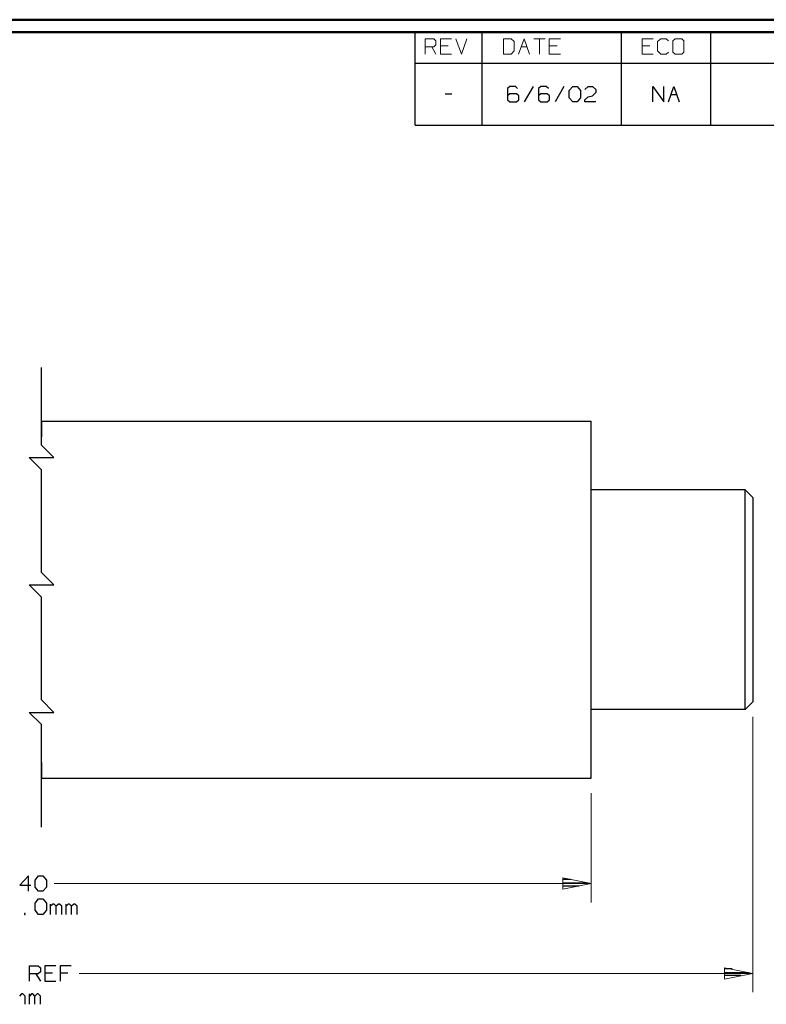
# Model space of a CAD drawing. Units: inches. Extents: x -3.57 to 3.55, y -2.65 to 2.98.
# Drawn here: x -0.55 to 1.73, y -0.26 to 2.76 of the extents above; entities that cross this region are included whole.
import ezdxf

# ---------------------------------------------------------------- set-up
doc = ezdxf.new("R2010")
doc.units = ezdxf.units.IN
doc.header["$MEASUREMENT"] = 0
doc.layers.add('Layer 1', color=7, linetype='Continuous')

msp = doc.modelspace()

# ---------------------------------------------------------------- linework, layer by layer
at = {"layer": 'Layer 1', "lineweight": 50}
for points in [[(3.5521, 2.7597), (3.5521, 2.7597), (-3.5667, 2.7597), (-3.5667, 2.7597)], [(3.5146, 2.7215), (3.5146, 2.7215), (-3.5285, 2.7215), (-3.5285, 2.7215)]]:
    msp.add_open_spline(points, degree=3, dxfattribs=at)
at = {"layer": 'Layer 1', "lineweight": 25}
for points in [[(0.659, 2.6264), (0.659, 2.6264), (0.659, 2.7215), (0.659, 2.7215)], [(0.8646, 2.6264), (0.8646, 2.6264), (0.8646, 2.7215), (0.8646, 2.7215)], [(1.291, 2.6264), (1.291, 2.6264), (1.291, 2.7215), (1.291, 2.7215)], [(1.5653, 2.6264), (1.5653, 2.6264), (1.5653, 2.7215), (1.5653, 2.7215)], [(0.659, 2.4361), (0.659, 2.4361), (0.659, 2.6264), (0.659, 2.6264)], [(0.659, 2.6264), (0.659, 2.6264), (3.5146, 2.6264), (3.5146, 2.6264)], [(0.8646, 2.4361), (0.8646, 2.4361), (0.8646, 2.6264), (0.8646, 2.6264)], [(1.291, 2.4361), (1.291, 2.4361), (1.291, 2.6264), (1.291, 2.6264)], [(1.5653, 2.4361), (1.5653, 2.4361), (1.5653, 2.6264), (1.5653, 2.6264)], [(0.9493, 2.5549), (0.9493, 2.5549), (0.9424, 2.5486), (0.9424, 2.5486)], [(0.9424, 2.5486), (0.9424, 2.5486), (0.9424, 2.5139), (0.9424, 2.5139)], [(0.966, 2.5549), (0.966, 2.5549), (0.9493, 2.5549), (0.9493, 2.5549)], [(0.9729, 2.5486), (0.9729, 2.5486), (0.966, 2.5549), (0.966, 2.5549)], [(1.0201, 2.5549), (1.0201, 2.5549), (0.9931, 2.5076), (0.9931, 2.5076)], [(1.0438, 2.5549), (1.0438, 2.5549), (1.0368, 2.5486), (1.0368, 2.5486)], [(1.0368, 2.5486), (1.0368, 2.5486), (1.0368, 2.5139), (1.0368, 2.5139)], [(1.0604, 2.5549), (1.0604, 2.5549), (1.0438, 2.5549), (1.0438, 2.5549)], [(1.0674, 2.5486), (1.0674, 2.5486), (1.0604, 2.5549), (1.0604, 2.5549)], [(1.1146, 2.5549), (1.1146, 2.5549), (1.0875, 2.5076), (1.0875, 2.5076)], [(1.1313, 2.5424), (1.1313, 2.5424), (1.1417, 2.5549), (1.1417, 2.5549)], [(1.1313, 2.5201), (1.1313, 2.5201), (1.1313, 2.5424), (1.1313, 2.5424)], [(1.1417, 2.5549), (1.1417, 2.5549), (1.1549, 2.5549), (1.1549, 2.5549)], [(1.1549, 2.5549), (1.1549, 2.5549), (1.1653, 2.5424), (1.1653, 2.5424)], [(1.1653, 2.5424), (1.1653, 2.5424), (1.1653, 2.5201), (1.1653, 2.5201)], [(1.1785, 2.5458), (1.1785, 2.5458), (1.1889, 2.5549), (1.1889, 2.5549)], [(1.1889, 2.5549), (1.1889, 2.5549), (1.2021, 2.5549), (1.2021, 2.5549)], [(1.2021, 2.5549), (1.2021, 2.5549), (1.2125, 2.5458), (1.2125, 2.5458)], [(1.2125, 2.5361), (1.2125, 2.5361), (1.2021, 2.5264), (1.2021, 2.5264)], [(1.2125, 2.5458), (1.2125, 2.5458), (1.2125, 2.5361), (1.2125, 2.5361)], [(1.3875, 2.5076), (1.3875, 2.5076), (1.3875, 2.5549), (1.3875, 2.5549)], [(1.3875, 2.5549), (1.3875, 2.5549), (1.4208, 2.5076), (1.4208, 2.5076)], [(1.4208, 2.5076), (1.4208, 2.5076), (1.4208, 2.5549), (1.4208, 2.5549)], [(1.4347, 2.5076), (1.4347, 2.5076), (1.4514, 2.5549), (1.4514, 2.5549)], [(1.4514, 2.5549), (1.4514, 2.5549), (1.4681, 2.5076), (1.4681, 2.5076)], [(0.7514, 2.5326), (0.7514, 2.5326), (0.7715, 2.5326), (0.7715, 2.5326)], [(0.9493, 2.5326), (0.9493, 2.5326), (0.9424, 2.5264), (0.9424, 2.5264)], [(0.9424, 2.5139), (0.9424, 2.5139), (0.9493, 2.5076), (0.9493, 2.5076)], [(0.9694, 2.5326), (0.9694, 2.5326), (0.9493, 2.5326), (0.9493, 2.5326)], [(0.9493, 2.5076), (0.9493, 2.5076), (0.9694, 2.5076), (0.9694, 2.5076)], [(0.9764, 2.5264), (0.9764, 2.5264), (0.9694, 2.5326), (0.9694, 2.5326)], [(0.9694, 2.5076), (0.9694, 2.5076), (0.9764, 2.5139), (0.9764, 2.5139)], [(0.9764, 2.5139), (0.9764, 2.5139), (0.9764, 2.5264), (0.9764, 2.5264)], [(1.0438, 2.5326), (1.0438, 2.5326), (1.0368, 2.5264), (1.0368, 2.5264)], [(1.0368, 2.5139), (1.0368, 2.5139), (1.0438, 2.5076), (1.0438, 2.5076)], [(1.0639, 2.5326), (1.0639, 2.5326), (1.0438, 2.5326), (1.0438, 2.5326)], [(1.0438, 2.5076), (1.0438, 2.5076), (1.0639, 2.5076), (1.0639, 2.5076)], [(1.0708, 2.5264), (1.0708, 2.5264), (1.0639, 2.5326), (1.0639, 2.5326)], [(1.0639, 2.5076), (1.0639, 2.5076), (1.0708, 2.5139), (1.0708, 2.5139)], [(1.0708, 2.5139), (1.0708, 2.5139), (1.0708, 2.5264), (1.0708, 2.5264)], [(1.1417, 2.5076), (1.1417, 2.5076), (1.1313, 2.5201), (1.1313, 2.5201)], [(1.1549, 2.5076), (1.1549, 2.5076), (1.1417, 2.5076), (1.1417, 2.5076)], [(1.1653, 2.5201), (1.1653, 2.5201), (1.1549, 2.5076), (1.1549, 2.5076)], [(1.1785, 2.5139), (1.1785, 2.5139), (1.1889, 2.5236), (1.1889, 2.5236)], [(1.1785, 2.5076), (1.1785, 2.5076), (1.1785, 2.5139), (1.1785, 2.5139)], [(1.2125, 2.5076), (1.2125, 2.5076), (1.1785, 2.5076), (1.1785, 2.5076)], [(1.1889, 2.5236), (1.1889, 2.5236), (1.2021, 2.5264), (1.2021, 2.5264)], [(1.4424, 2.5299), (1.4424, 2.5299), (1.4604, 2.5299), (1.4604, 2.5299)], [(0.659, 2.4361), (0.659, 2.4361), (3.5146, 2.4361), (3.5146, 2.4361)], [(-0.4861, 1.4556), (-0.4861, 1.4556), (-0.4861, 1.6937), (-0.4861, 1.6937)], [(-0.4861, 1.5285), (-0.4861, 1.5285), (-0.4861, 1.4812), (-0.4861, 1.4812)], [(-0.4861, 1.5285), (-0.4861, 1.5285), (1.1986, 1.5285), (1.1986, 1.5285)], [(1.1986, 0.434), (1.1986, 0.434), (1.1986, 1.5285), (1.1986, 1.5285)], [(-0.4479, 1.4174), (-0.4479, 1.4174), (-0.4861, 1.4556), (-0.4861, 1.4556)], [(-0.4861, 1.3799), (-0.4861, 1.3799), (-0.5236, 1.4174), (-0.5236, 1.4174)], [(-0.5236, 1.4174), (-0.5236, 1.4174), (-0.4479, 1.4174), (-0.4479, 1.4174)], [(-0.4861, 1.0653), (-0.4861, 1.0653), (-0.4861, 1.3799), (-0.4861, 1.3799)], [(1.6701, 1.3181), (1.6701, 1.3181), (1.1986, 1.3181), (1.1986, 1.3181)], [(1.6701, 0.6444), (1.6701, 0.6444), (1.6701, 1.3181), (1.6701, 1.3181)], [(1.6701, 1.3181), (1.6701, 1.3181), (1.6938, 1.2944), (1.6938, 1.2944)], [(1.6938, 1.2944), (1.6938, 1.2944), (1.6938, 0.6681), (1.6938, 0.6681)], [(-0.4479, 1.0271), (-0.4479, 1.0271), (-0.4861, 1.0653), (-0.4861, 1.0653)], [(-0.4861, 0.9889), (-0.4861, 0.9889), (-0.5236, 1.0271), (-0.5236, 1.0271)], [(-0.5236, 1.0271), (-0.5236, 1.0271), (-0.4479, 1.0271), (-0.4479, 1.0271)], [(-0.4861, 0.6743), (-0.4861, 0.6743), (-0.4861, 0.9889), (-0.4861, 0.9889)], [(-0.4479, 0.6361), (-0.4479, 0.6361), (-0.4861, 0.6743), (-0.4861, 0.6743)], [(1.6701, 0.6444), (1.6701, 0.6444), (1.6938, 0.6681), (1.6938, 0.6681)], [(-0.4861, 0.5986), (-0.4861, 0.5986), (-0.5236, 0.6361), (-0.5236, 0.6361)], [(-0.5236, 0.6361), (-0.5236, 0.6361), (-0.4479, 0.6361), (-0.4479, 0.6361)], [(1.6701, 0.6444), (1.6701, 0.6444), (1.1986, 0.6444), (1.1986, 0.6444)], [(-0.4861, 0.284), (-0.4861, 0.284), (-0.4861, 0.5986), (-0.4861, 0.5986)], [(-0.4861, 0.4819), (-0.4861, 0.4819), (-0.4861, 0.434), (-0.4861, 0.434)], [(-0.4861, 0.434), (-0.4861, 0.434), (1.1986, 0.434), (1.1986, 0.434)], [(-0.525, 0.1347), (-0.525, 0.1347), (-0.5521, 0.1062), (-0.5521, 0.1062)], [(-0.525, 0.0875), (-0.525, 0.0875), (-0.525, 0.1347), (-0.525, 0.1347)], [(-0.5049, 0.1215), (-0.5049, 0.1215), (-0.4944, 0.1347), (-0.4944, 0.1347)], [(-0.5049, 0.1), (-0.5049, 0.1), (-0.5049, 0.1215), (-0.5049, 0.1215)], [(-0.4944, 0.1347), (-0.4944, 0.1347), (-0.4812, 0.1347), (-0.4812, 0.1347)], [(-0.4812, 0.1347), (-0.4812, 0.1347), (-0.4708, 0.1215), (-0.4708, 0.1215)], [(-0.4708, 0.1215), (-0.4708, 0.1215), (-0.4708, 0.1), (-0.4708, 0.1)], [(1.1354, 0.1236), (1.1354, 0.1236), (1.1118, 0.1236), (1.1118, 0.1236)], [(-0.5521, 0.1062), (-0.5521, 0.1062), (-0.5181, 0.1062), (-0.5181, 0.1062)], [(-0.4944, 0.0875), (-0.4944, 0.0875), (-0.5049, 0.1), (-0.5049, 0.1)], [(-0.4708, 0.1), (-0.4708, 0.1), (-0.4812, 0.0875), (-0.4812, 0.0875)], [(1.1118, 0.1132), (1.1118, 0.1132), (1.1854, 0.1132), (1.1854, 0.1132)], [(1.1618, 0.1035), (1.1618, 0.1035), (1.1118, 0.1035), (1.1118, 0.1035)], [(1.1118, 0.0937), (1.1118, 0.0937), (1.1118, 0.0937), (1.1118, 0.0937)], [(-0.5049, 0.0507), (-0.5049, 0.0507), (-0.4944, 0.0639), (-0.4944, 0.0639)], [(-0.4812, 0.0875), (-0.4812, 0.0875), (-0.4944, 0.0875), (-0.4944, 0.0875)], [(-0.4944, 0.0639), (-0.4944, 0.0639), (-0.4812, 0.0639), (-0.4812, 0.0639)], [(-0.4812, 0.0639), (-0.4812, 0.0639), (-0.4708, 0.0507), (-0.4708, 0.0507)], [(-0.5049, 0.0292), (-0.5049, 0.0292), (-0.5049, 0.0507), (-0.5049, 0.0507)], [(-0.4708, 0.0507), (-0.4708, 0.0507), (-0.4708, 0.0292), (-0.4708, 0.0292)], [(-0.4576, 0.0167), (-0.4576, 0.0167), (-0.4576, 0.0479), (-0.4576, 0.0479)], [(-0.4507, 0.0479), (-0.4507, 0.0479), (-0.4576, 0.0417), (-0.4576, 0.0417)], [(-0.4472, 0.0479), (-0.4472, 0.0479), (-0.4507, 0.0479), (-0.4507, 0.0479)], [(-0.441, 0.0417), (-0.441, 0.0417), (-0.4472, 0.0479), (-0.4472, 0.0479)], [(-0.434, 0.0479), (-0.434, 0.0479), (-0.441, 0.0417), (-0.441, 0.0417)], [(-0.441, 0.0167), (-0.441, 0.0167), (-0.441, 0.0417), (-0.441, 0.0417)], [(-0.4306, 0.0479), (-0.4306, 0.0479), (-0.434, 0.0479), (-0.434, 0.0479)], [(-0.4236, 0.0417), (-0.4236, 0.0417), (-0.4306, 0.0479), (-0.4306, 0.0479)], [(-0.4236, 0.0167), (-0.4236, 0.0167), (-0.4236, 0.0417), (-0.4236, 0.0417)], [(-0.4104, 0.0167), (-0.4104, 0.0167), (-0.4104, 0.0479), (-0.4104, 0.0479)], [(-0.4035, 0.0479), (-0.4035, 0.0479), (-0.4104, 0.0417), (-0.4104, 0.0417)], [(-0.4, 0.0479), (-0.4, 0.0479), (-0.4035, 0.0479), (-0.4035, 0.0479)], [(-0.3937, 0.0417), (-0.3937, 0.0417), (-0.4, 0.0479), (-0.4, 0.0479)], [(-0.3868, 0.0479), (-0.3868, 0.0479), (-0.3937, 0.0417), (-0.3937, 0.0417)], [(-0.3937, 0.0167), (-0.3937, 0.0167), (-0.3937, 0.0417), (-0.3937, 0.0417)], [(-0.3833, 0.0479), (-0.3833, 0.0479), (-0.3868, 0.0479), (-0.3868, 0.0479)], [(-0.3764, 0.0417), (-0.3764, 0.0417), (-0.3833, 0.0479), (-0.3833, 0.0479)], [(-0.3764, 0.0167), (-0.3764, 0.0167), (-0.3764, 0.0417), (-0.3764, 0.0417)], [(-0.5354, 0.0194), (-0.5354, 0.0194), (-0.5382, 0.0194), (-0.5382, 0.0194)], [(-0.5382, 0.0194), (-0.5382, 0.0194), (-0.5382, 0.0167), (-0.5382, 0.0167)], [(-0.5382, 0.0167), (-0.5382, 0.0167), (-0.5354, 0.0167), (-0.5354, 0.0167)], [(-0.5354, 0.0167), (-0.5354, 0.0167), (-0.5354, 0.0194), (-0.5354, 0.0194)], [(-0.4944, 0.0167), (-0.4944, 0.0167), (-0.5049, 0.0292), (-0.5049, 0.0292)], [(-0.4812, 0.0167), (-0.4812, 0.0167), (-0.4944, 0.0167), (-0.4944, 0.0167)], [(-0.4708, 0.0292), (-0.4708, 0.0292), (-0.4812, 0.0167), (-0.4812, 0.0167)], [(-0.5229, -0.1882), (-0.5229, -0.1882), (-0.5229, -0.141), (-0.5229, -0.141)], [(-0.5229, -0.141), (-0.5229, -0.141), (-0.4958, -0.141), (-0.4958, -0.141)], [(-0.4958, -0.141), (-0.4958, -0.141), (-0.4889, -0.1472), (-0.4889, -0.1472)], [(-0.4889, -0.1472), (-0.4889, -0.1472), (-0.4889, -0.1597), (-0.4889, -0.1597)], [(-0.4417, -0.141), (-0.4417, -0.141), (-0.4757, -0.141), (-0.4757, -0.141)], [(-0.4757, -0.141), (-0.4757, -0.141), (-0.4757, -0.1882), (-0.4757, -0.1882)], [(-0.3944, -0.141), (-0.3944, -0.141), (-0.4285, -0.141), (-0.4285, -0.141)], [(-0.4285, -0.141), (-0.4285, -0.141), (-0.4285, -0.1882), (-0.4285, -0.1882)], [(1.6299, -0.1507), (1.6299, -0.1507), (1.6063, -0.1507), (1.6063, -0.1507)], [(-0.4958, -0.166), (-0.4958, -0.166), (-0.5229, -0.166), (-0.5229, -0.166)], [(-0.5028, -0.166), (-0.5028, -0.166), (-0.4889, -0.1882), (-0.4889, -0.1882)], [(-0.4889, -0.1597), (-0.4889, -0.1597), (-0.4958, -0.166), (-0.4958, -0.166)], [(-0.4521, -0.1632), (-0.4521, -0.1632), (-0.4757, -0.1632), (-0.4757, -0.1632)], [(-0.4049, -0.1632), (-0.4049, -0.1632), (-0.4285, -0.1632), (-0.4285, -0.1632)], [(1.6063, -0.1611), (1.6063, -0.1611), (1.6799, -0.1611), (1.6799, -0.1611)], [(1.6563, -0.1708), (1.6563, -0.1708), (1.6063, -0.1708), (1.6063, -0.1708)], [(-0.4757, -0.1882), (-0.4757, -0.1882), (-0.4417, -0.1882), (-0.4417, -0.1882)], [(1.6063, -0.1813), (1.6063, -0.1813), (1.6063, -0.1813), (1.6063, -0.1813)], [(-0.5465, -0.2271), (-0.5465, -0.2271), (-0.5528, -0.234), (-0.5528, -0.234)], [(-0.5431, -0.2271), (-0.5431, -0.2271), (-0.5465, -0.2271), (-0.5465, -0.2271)], [(-0.5361, -0.234), (-0.5361, -0.234), (-0.5431, -0.2271), (-0.5431, -0.2271)], [(-0.5361, -0.259), (-0.5361, -0.259), (-0.5361, -0.234), (-0.5361, -0.234)], [(-0.5229, -0.259), (-0.5229, -0.259), (-0.5229, -0.2271), (-0.5229, -0.2271)], [(-0.516, -0.2271), (-0.516, -0.2271), (-0.5229, -0.234), (-0.5229, -0.234)], [(-0.5125, -0.2271), (-0.5125, -0.2271), (-0.516, -0.2271), (-0.516, -0.2271)], [(-0.5062, -0.234), (-0.5062, -0.234), (-0.5125, -0.2271), (-0.5125, -0.2271)], [(-0.4993, -0.2271), (-0.4993, -0.2271), (-0.5062, -0.234), (-0.5062, -0.234)], [(-0.5062, -0.259), (-0.5062, -0.259), (-0.5062, -0.234), (-0.5062, -0.234)], [(-0.4958, -0.2271), (-0.4958, -0.2271), (-0.4993, -0.2271), (-0.4993, -0.2271)], [(-0.4889, -0.234), (-0.4889, -0.234), (-0.4958, -0.2271), (-0.4958, -0.2271)], [(-0.4889, -0.259), (-0.4889, -0.259), (-0.4889, -0.234), (-0.4889, -0.234)]]:
    msp.add_open_spline(points, degree=3, dxfattribs=at)
at = {"layer": 'Layer 1', "lineweight": 13}
for points in [[(0.6896, 2.6542), (0.6896, 2.6542), (0.6896, 2.7014), (0.6896, 2.7014)], [(0.6896, 2.7014), (0.6896, 2.7014), (0.7167, 2.7014), (0.7167, 2.7014)], [(0.7167, 2.7014), (0.7167, 2.7014), (0.7229, 2.6951), (0.7229, 2.6951)], [(0.7229, 2.6951), (0.7229, 2.6951), (0.7229, 2.6826), (0.7229, 2.6826)], [(0.7701, 2.7014), (0.7701, 2.7014), (0.7368, 2.7014), (0.7368, 2.7014)], [(0.7368, 2.7014), (0.7368, 2.7014), (0.7368, 2.6542), (0.7368, 2.6542)], [(0.784, 2.7014), (0.784, 2.7014), (0.8007, 2.6542), (0.8007, 2.6542)], [(0.8007, 2.6542), (0.8007, 2.6542), (0.8174, 2.7014), (0.8174, 2.7014)], [(0.9528, 2.7014), (0.9528, 2.7014), (0.9292, 2.7014), (0.9292, 2.7014)], [(0.9292, 2.7014), (0.9292, 2.7014), (0.9292, 2.6542), (0.9292, 2.6542)], [(0.9625, 2.6924), (0.9625, 2.6924), (0.9528, 2.7014), (0.9528, 2.7014)], [(0.9625, 2.6639), (0.9625, 2.6639), (0.9625, 2.6924), (0.9625, 2.6924)], [(0.9757, 2.6542), (0.9757, 2.6542), (0.9931, 2.7014), (0.9931, 2.7014)], [(0.9931, 2.7014), (0.9931, 2.7014), (1.0097, 2.6542), (1.0097, 2.6542)], [(1.0229, 2.7014), (1.0229, 2.7014), (1.0569, 2.7014), (1.0569, 2.7014)], [(1.0403, 2.7014), (1.0403, 2.7014), (1.0403, 2.6542), (1.0403, 2.6542)], [(1.1042, 2.7014), (1.1042, 2.7014), (1.0701, 2.7014), (1.0701, 2.7014)], [(1.0701, 2.7014), (1.0701, 2.7014), (1.0701, 2.6542), (1.0701, 2.6542)], [(1.3882, 2.7014), (1.3882, 2.7014), (1.3542, 2.7014), (1.3542, 2.7014)], [(1.3542, 2.7014), (1.3542, 2.7014), (1.3542, 2.6542), (1.3542, 2.6542)], [(1.4118, 2.7014), (1.4118, 2.7014), (1.4014, 2.6924), (1.4014, 2.6924)], [(1.4014, 2.6924), (1.4014, 2.6924), (1.4014, 2.6639), (1.4014, 2.6639)], [(1.4285, 2.7014), (1.4285, 2.7014), (1.4118, 2.7014), (1.4118, 2.7014)], [(1.4354, 2.6951), (1.4354, 2.6951), (1.4285, 2.7014), (1.4285, 2.7014)], [(1.4556, 2.7014), (1.4556, 2.7014), (1.4486, 2.6951), (1.4486, 2.6951)], [(1.4486, 2.6951), (1.4486, 2.6951), (1.4486, 2.6604), (1.4486, 2.6604)], [(1.4757, 2.7014), (1.4757, 2.7014), (1.4556, 2.7014), (1.4556, 2.7014)], [(1.4826, 2.6951), (1.4826, 2.6951), (1.4757, 2.7014), (1.4757, 2.7014)], [(1.4826, 2.6604), (1.4826, 2.6604), (1.4826, 2.6951), (1.4826, 2.6951)], [(0.7167, 2.6764), (0.7167, 2.6764), (0.6896, 2.6764), (0.6896, 2.6764)], [(0.7097, 2.6764), (0.7097, 2.6764), (0.7229, 2.6542), (0.7229, 2.6542)], [(0.7229, 2.6826), (0.7229, 2.6826), (0.7167, 2.6764), (0.7167, 2.6764)], [(0.7604, 2.6799), (0.7604, 2.6799), (0.7368, 2.6799), (0.7368, 2.6799)], [(0.9528, 2.6542), (0.9528, 2.6542), (0.9625, 2.6639), (0.9625, 2.6639)], [(0.984, 2.6764), (0.984, 2.6764), (1.0021, 2.6764), (1.0021, 2.6764)], [(1.0938, 2.6799), (1.0938, 2.6799), (1.0701, 2.6799), (1.0701, 2.6799)], [(1.3778, 2.6799), (1.3778, 2.6799), (1.3542, 2.6799), (1.3542, 2.6799)], [(1.4014, 2.6639), (1.4014, 2.6639), (1.4118, 2.6542), (1.4118, 2.6542)], [(1.4285, 2.6542), (1.4285, 2.6542), (1.4354, 2.6604), (1.4354, 2.6604)], [(1.4486, 2.6604), (1.4486, 2.6604), (1.4556, 2.6542), (1.4556, 2.6542)], [(1.4757, 2.6542), (1.4757, 2.6542), (1.4826, 2.6604), (1.4826, 2.6604)], [(0.7368, 2.6542), (0.7368, 2.6542), (0.7701, 2.6542), (0.7701, 2.6542)], [(0.9292, 2.6542), (0.9292, 2.6542), (0.9528, 2.6542), (0.9528, 2.6542)], [(1.0701, 2.6542), (1.0701, 2.6542), (1.1042, 2.6542), (1.1042, 2.6542)], [(1.3542, 2.6542), (1.3542, 2.6542), (1.3882, 2.6542), (1.3882, 2.6542)], [(1.4118, 2.6542), (1.4118, 2.6542), (1.4285, 2.6542), (1.4285, 2.6542)], [(1.4556, 2.6542), (1.4556, 2.6542), (1.4757, 2.6542), (1.4757, 2.6542)], [(1.6938, 0.6222), (1.6938, 0.6222), (1.6938, -0.2215), (1.6938, -0.2215)], [(1.1986, 0.3882), (1.1986, 0.3882), (1.1986, 0.0535), (1.1986, 0.0535)], [(1.1986, 0.1111), (1.1986, 0.1111), (-0.4465, 0.1111), (-0.4465, 0.1111)], [(1.6938, -0.1646), (1.6938, -0.1646), (-0.3701, -0.1646), (-0.3701, -0.1646)]]:
    msp.add_open_spline(points, degree=3, dxfattribs=at)
for points in [[(1.1111, 0.0937), (1.1111, 0.0937), (1.1986, 0.1111), (1.1986, 0.1111), (1.1986, 0.1111), (1.1986, 0.1111), (1.1111, 0.1285), (1.1111, 0.1285), (1.1111, 0.1285), (1.1111, 0.1285), (1.1111, 0.0937), (1.1111, 0.0937)], [(1.6063, -0.1819), (1.6063, -0.1819), (1.6938, -0.1646), (1.6938, -0.1646), (1.6938, -0.1646), (1.6938, -0.1646), (1.6063, -0.1472), (1.6063, -0.1472), (1.6063, -0.1472), (1.6063, -0.1472), (1.6063, -0.1819), (1.6063, -0.1819)]]:
    msp.add_open_spline(points, degree=3, knots=[0, 0, 0, 0, 0.25, 0.25, 0.25, 0.25, 0.5, 0.5, 0.5, 0.5, 1, 1, 1, 1], dxfattribs=at)

doc.saveas('drawing.dxf')
